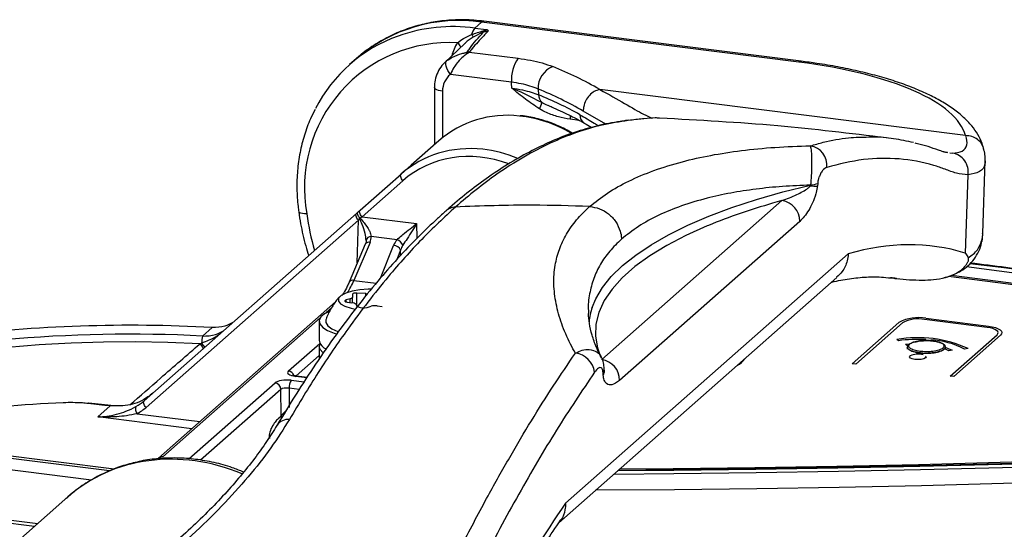
# Model space of a CAD drawing. Units: millimetres. Extents: x 268 to 2109, y 428 to 1269.
# Drawn here: x 1857 to 1935, y 810 to 850 of the extents above; entities that cross this region are included whole.
import ezdxf

# ---------------------------------------------------------------- set-up
doc = ezdxf.new("R2010")
doc.units = ezdxf.units.MM
doc.header["$LTSCALE"] = 3

msp = doc.modelspace()

# ---------------------------------------------------------------- linework, layer by layer
at = {"color": 7, "linetype": 'Continuous', "lineweight": 25}
for p, q in [((1893.478, 849.633), (1894.009, 850.101)), ((1919.136, 846.935), (1894.009, 850.101)), ((1919.324, 847.009), (1894.196, 850.175)), ((1894.169, 849.325), (1893.351, 848.912)), ((1893.478, 849.633), (1894.409, 849.516)), ((1894.407, 849.513), (1894.409, 849.516)), ((1892.672, 848.404), (1891.095, 846.905)), ((1893.035, 847.729), (1896.904, 847.241)), ((1884.087, 847.208), (1883.557, 846.741)), ((1891.126, 846.934), (1891.267, 847.054)), ((1896.374, 845.359), (1891.545, 845.968)), ((1890.274, 844.944), (1890.274, 840.409)), ((1898.494, 844.802), (1898.528, 844.342)), ((1932.324, 841.125), (1903.38, 844.771)), ((1905.631, 842.334), (1905.418, 842.305)), ((1890.622, 840.716), (1888.424, 838.778)), ((1930.854, 839.799), (1930.921, 839.789)), ((1933.701, 833.362), (1933.901, 839.12)), ((1933.889, 839.121), (1933.886, 839.092)), ((1888.424, 838.778), (1887.628, 838.075)), ((1884.389, 835.219), (1887.628, 838.075)), ((1887.782, 837.553), (1884.543, 834.696)), ((1932.531, 838.016), (1932.316, 831.824)), ((1920.051, 837.204), (1920.085, 837.21)), ((1920.054, 837.151), (1920.085, 837.21)), ((1920.63, 837.342), (1920.607, 837.127)), ((1903.531, 823.387), (1917.8, 835.971)), ((1884.231, 835.079), (1884.389, 835.219)), ((1867.283, 820.133), (1884.096, 834.96)), ((1884.25, 834.438), (1867.437, 819.61)), ((1884.096, 834.96), (1884.231, 835.079)), ((1884.543, 834.696), (1888.865, 834.152)), ((1919.202, 834.331), (1904.933, 821.746)), ((1887.315, 832.88), (1885.276, 833.137)), ((1884.801, 832.533), (1883.521, 829.519)), ((1885.173, 832.668), (1883.893, 829.654)), ((1900.658, 812.014), (1923.049, 831.762)), ((1900.127, 810.471), (1922.15, 829.894)), ((1926.673, 829.832), (1926.872, 829.807)), ((1926.75, 829.822), (1927.007, 829.789)), ((1930.628, 829.88), (1930.949, 829.975)), ((1883.598, 828.193), (1883.285, 828.108)), ((1883.777, 828.56), (1883.782, 828.324)), ((1883.782, 827.885), (1883.782, 828.324)), ((1884.832, 828.61), (1884.138, 828.659)), ((1882.449, 827.957), (1868.433, 815.596)), ((1883.369, 827.937), (1883.747, 827.889)), ((1884.064, 827.761), (1884.129, 827.628)), ((1884.939, 827.525), (1885.252, 827.611)), ((1885.746, 827.638), (1886.124, 827.59)), ((1902.482, 827.086), (1902.487, 827.046)), ((1929.194, 826.657), (1934.152, 826.033)), ((1871.914, 825.255), (1872.674, 825.926)), ((1881.153, 826.425), (1881.153, 824.917)), ((1923.355, 823.064), (1927.067, 826.337)), ((1927.348, 826.302), (1923.636, 823.028)), ((1934.046, 825.939), (1929.088, 826.564)), ((1931.119, 822.085), (1934.831, 825.359)), ((1935.112, 825.324), (1931.399, 822.05)), ((1871.715, 824.65), (1871.839, 824.702)), ((1881.153, 824.445), (1881.153, 823.443)), ((1881.19, 824.677), (1881.17, 824.483)), ((1927.021, 824.886), (1926.909, 824.979)), ((1927.679, 824.505), (1927.586, 824.6)), ((1927.729, 824.418), (1927.711, 824.21)), ((1930.756, 824.208), (1930.738, 824.416)), ((1932.534, 824.27), (1932.266, 824.225)), ((1931.274, 824.135), (1931.016, 824.084)), ((1923.636, 823.028), (1923.355, 823.064)), ((1880.185, 821.984), (1879.358, 822.088)), ((1903.64, 822.164), (1903.631, 822.35)), ((1931.399, 822.05), (1931.119, 822.085)), ((1870.831, 815.541), (1877.65, 821.555)), ((1864.657, 819.747), (1862.909, 819.939)), ((1863.619, 818.854), (1864.602, 819.721)), ((1864.659, 819.759), (1864.656, 819.759)), ((1878.489, 819.298), (1877.844, 818.657)), ((1864.917, 814.72), (1855.112, 815.955)), ((1864.542, 814.578), (1855.303, 815.742)), ((1855.793, 814.8), (1863.124, 813.877)), ((1861.248, 812.52), (1853.595, 805.772))]:
    msp.add_line(p, q, dxfattribs=at)
at = {"color": 8, "linetype": 'Continuous', "lineweight": 25}
for p, q in [((1890.92, 844.632), (1890.92, 840.966)), ((1903.837, 842.013), (1902.066, 843.06)), ((1901.751, 842.325), (1901.024, 842.417)), ((1905.618, 842.315), (1905.432, 842.303)), ((1905.797, 842.334), (1905.618, 842.315)), ((1931.094, 839.763), (1931.305, 839.731)), ((1917.8, 835.971), (1917.049, 835.76)), ((1884.169, 831.045), (1884.25, 834.438)), ((1888.865, 834.152), (1888.877, 832.975)), ((1933.651, 832.947), (1933.626, 832.733)), ((1885.997, 829.832), (1887.04, 832.433)), ((1887.596, 832.052), (1887.305, 831.325)), ((1887.601, 831.639), (1887.596, 832.052)), ((1883.893, 829.654), (1885.657, 829.432)), ((1883.598, 827.908), (1883.598, 828.193)), ((1884.138, 827.614), (1884.138, 828.659)), ((1884.832, 828.415), (1884.832, 828.61)), ((1882.114, 827.466), (1881.691, 827.093)), ((1883.285, 827.953), (1883.285, 828.108)), ((1881.231, 826.688), (1868.764, 815.692)), ((1878.713, 822.493), (1881.19, 824.677)), ((1927.586, 824.6), (1927.884, 824.627)), ((1881.153, 823.71), (1879.321, 822.094)), ((1880.165, 821.954), (1879.295, 822.063)), ((1879.561, 821.025), (1878.762, 821.125)), ((1878.762, 821.125), (1878.783, 819.591)), ((1878.938, 821.749), (1879.949, 821.621)), ((1878.117, 821.033), (1871.759, 815.425)), ((1878.146, 818.957), (1878.117, 821.033)), ((1871.064, 817.916), (1863.619, 818.854)), ((1866.73, 819.103), (1871.7, 818.477)), ((1858.591, 810.177), (1855.521, 810.564)), ((1855.662, 810.822), (1858.864, 810.418))]:
    msp.add_line(p, q, dxfattribs=at)
at = {"color": 8, "linetype": 'Continuous', "lineweight": 25, "flags": 128}
for points in [[(1894.196, 850.175), (1894.112, 850.165), (1894.009, 850.101)], [(1919.324, 847.009), (1919.24, 846.999), (1919.136, 846.935)], [(1890.92, 844.632), (1890.746, 844.661), (1890.592, 844.7), (1890.464, 844.749), (1890.366, 844.804), (1890.302, 844.865), (1890.275, 844.929), (1890.274, 844.945)], [(1901.002, 842.722), (1901.017, 842.595), (1901.024, 842.417)], [(1902.772, 827.525), (1903.046, 828.19), (1903.575, 829.084), (1904.282, 829.964), (1905.163, 830.827), (1906.214, 831.668), (1907.431, 832.484), (1908.808, 833.271), (1910.34, 834.026), (1912.019, 834.745), (1913.838, 835.426), (1915.789, 836.064), (1917.863, 836.658), (1920.051, 837.204)], [(1880.163, 834.926), (1879.989, 834.929), (1879.836, 834.943), (1879.708, 834.969), (1879.612, 835.005), (1879.551, 835.05), (1879.526, 835.099)], [(1911.974, 834.009), (1911.878, 833.969), (1910.197, 833.216), (1908.678, 832.426), (1907.327, 831.602), (1906.151, 830.749), (1905.155, 829.871), (1904.345, 828.972), (1903.724, 828.057), (1903.295, 827.129), (1903.061, 826.194), (1903.022, 825.255), (1903.179, 824.318), (1903.433, 823.598)], [(1932.425, 830.749), (1935.008, 830.418), (1939.768, 829.795), (1944.508, 829.155), (1949.228, 828.5), (1952.687, 828.007)], [(1952.614, 828.29), (1949.552, 828.726), (1944.841, 829.38), (1940.109, 830.018), (1935.359, 830.641), (1932.688, 830.983)], [(1930.979, 830.002), (1934.903, 829.5), (1939.555, 828.89), (1944.189, 828.263), (1948.804, 827.621), (1952.938, 827.031)], [(1931.233, 830.077), (1934.93, 829.604), (1939.602, 828.991), (1944.255, 828.362), (1948.889, 827.718), (1952.909, 827.144)], [(1871.715, 824.65), (1869.171, 824.747), (1866.614, 824.786), (1864.054, 824.766), (1861.504, 824.687), (1858.977, 824.551), (1856.483, 824.358), (1854.035, 824.108), (1851.644, 823.803), (1849.322, 823.444), (1847.078, 823.033), (1844.924, 822.571), (1842.87, 822.062), (1840.925, 821.507), (1839.099, 820.909), (1837.4, 820.27), (1835.835, 819.595), (1834.414, 818.885), (1834.152, 818.742)], [(1881.45, 823.942), (1881.224, 824.195), (1881.154, 824.465)], [(1930.731, 824.363), (1930.966, 824.279), (1931.274, 824.135)], [(1929.174, 823.674), (1929.211, 823.606), (1929.167, 823.523), (1929.031, 823.451), (1928.823, 823.403), (1928.575, 823.385), (1928.325, 823.399), (1928.112, 823.445), (1927.966, 823.514), (1927.912, 823.597), (1927.956, 823.68), (1927.956, 823.68)], [(1931.016, 824.084), (1930.737, 824.215), (1930.723, 824.22)], [(1879.358, 822.088), (1879.329, 822.084), (1879.295, 822.063)], [(1904.499, 814.328), (1909.246, 814.366), (1915.758, 814.444), (1922.266, 814.549), (1928.77, 814.683), (1935.268, 814.845), (1941.759, 815.035), (1948.243, 815.253)], [(1948.029, 815.539), (1941.571, 815.322), (1935.106, 815.132), (1928.634, 814.971), (1922.156, 814.838), (1915.674, 814.733), (1909.187, 814.655), (1904.83, 814.619)], [(1947.997, 815.638), (1941.543, 815.421), (1935.082, 815.232), (1928.614, 815.071), (1922.14, 814.938), (1915.661, 814.832), (1909.179, 814.755), (1904.945, 814.72)], [(1948.349, 813.979), (1941.853, 813.76), (1935.349, 813.57), (1928.838, 813.408), (1922.321, 813.274), (1915.8, 813.168), (1909.275, 813.09), (1903.042, 813.043)]]:
    msp.add_lwpolyline(points, dxfattribs=at)
at = {"color": 7, "linetype": 'Continuous', "lineweight": 25, "flags": 128}
for points in [[(1891.545, 845.968), (1891.431, 846.124), (1891.335, 846.286), (1891.259, 846.448), (1891.208, 846.604), (1891.183, 846.747), (1891.185, 846.873), (1891.213, 846.977), (1891.267, 847.054)], [(1896.407, 844.884), (1896.38, 845.271), (1896.374, 845.359)], [(1887.782, 837.553), (1887.721, 837.628), (1887.67, 837.707), (1887.63, 837.785), (1887.602, 837.86), (1887.587, 837.929), (1887.587, 837.989), (1887.6, 838.039), (1887.628, 838.075)], [(1884.543, 834.696), (1884.483, 834.772), (1884.432, 834.851), (1884.391, 834.929), (1884.363, 835.004), (1884.349, 835.073), (1884.348, 835.133), (1884.362, 835.183), (1884.389, 835.219)], [(1884.25, 834.438), (1884.189, 834.513), (1884.138, 834.592), (1884.098, 834.67), (1884.07, 834.745), (1884.055, 834.814), (1884.055, 834.874), (1884.068, 834.924), (1884.096, 834.96)], [(1885.261, 828.955), (1885.032, 828.955), (1884.363, 828.913), (1883.752, 828.812), (1883.246, 828.661), (1882.88, 828.469), (1882.684, 828.252), (1882.67, 828.025), (1882.841, 827.805), (1883.183, 827.609), (1883.671, 827.451), (1884.001, 827.383)], [(1883.782, 828.324), (1883.779, 828.305), (1883.77, 828.287), (1883.755, 828.269), (1883.734, 828.252), (1883.708, 828.235), (1883.676, 828.22), (1883.639, 828.206), (1883.598, 828.193)], [(1884.138, 828.659), (1884.072, 828.661), (1884.005, 828.658), (1883.943, 828.65), (1883.887, 828.638), (1883.84, 828.622), (1883.805, 828.603), (1883.783, 828.582), (1883.777, 828.56)], [(1883.285, 828.108), (1883.232, 828.089), (1883.195, 828.066), (1883.177, 828.041), (1883.179, 828.015), (1883.202, 827.99), (1883.243, 827.967), (1883.3, 827.949), (1883.369, 827.937)], [(1882.038, 827.262), (1882.032, 827.259), (1881.58, 827.024), (1881.284, 826.764), (1881.158, 826.488), (1881.206, 826.21), (1881.426, 825.941), (1881.81, 825.693), (1882.339, 825.477), (1882.508, 825.425)], [(1881.68, 826.57), (1881.667, 826.323), (1881.822, 826.067), (1882.144, 825.829), (1882.618, 825.621), (1882.64, 825.613)], [(1934.831, 825.359), (1934.9, 825.444), (1934.918, 825.533), (1934.884, 825.62), (1934.799, 825.704), (1934.667, 825.78), (1934.493, 825.846), (1934.283, 825.9), (1934.046, 825.939)], [(1934.152, 826.033), (1934.442, 825.985), (1934.698, 825.919), (1934.911, 825.838), (1935.072, 825.745), (1935.176, 825.643), (1935.218, 825.536), (1935.196, 825.428), (1935.112, 825.324)], [(1927.827, 824.467), (1927.923, 824.649), (1928.224, 824.803), (1928.679, 824.908), (1929.221, 824.945), (1929.764, 824.911), (1930.225, 824.809), (1930.534, 824.656), (1930.64, 824.475), (1930.64, 824.475)], [(1862.909, 819.939), (1862.885, 819.935), (1862.855, 819.913)], [(1864.602, 819.721), (1864.384, 819.745), (1864.165, 819.769), (1863.947, 819.793), (1863.729, 819.817), (1863.51, 819.841), (1863.292, 819.865), (1863.073, 819.889), (1862.855, 819.913)], [(1864.656, 819.747), (1864.633, 819.743), (1864.602, 819.721)], [(1867.437, 819.61), (1867.377, 819.686), (1867.326, 819.765), (1867.285, 819.843), (1867.257, 819.918), (1867.243, 819.987), (1867.242, 820.047), (1867.256, 820.097), (1867.283, 820.133)], [(1948.162, 815.502), (1941.689, 815.284), (1935.207, 815.094), (1928.719, 814.932), (1922.225, 814.799), (1915.726, 814.693), (1909.224, 814.616), (1904.785, 814.58)]]:
    msp.add_lwpolyline(points, dxfattribs=at)
at = {"color": 8, "linetype": 'Continuous', "lineweight": 25}
for centre, radius, start, end in [((1892.215, 837.789), 12.442, 81.71182, 130.79097), ((1891.755, 836.623), 13.123, 82.454, 109.35334), ((1894.545, 846.769), 2.971, 145.14469, 167.11151), ((1891.791, 847.976), 0.584, 13.01679, 57.28369), ((1895.913, 832.505), 10.224, 59.53162, 83.88556), ((1902.563, 842.765), 0.773, 179.23391, 237.27186), ((1901.512, 837.943), 21.561, 188.04261, 195.90749), ((1885.079, 832.347), 0.335, 73.72567, 146.1531), ((1883.799, 829.333), 0.334, 73.69846, 146.35304), ((1870.834, 823.776), 1.241, 23.40699, 44.77814), ((1870.692, 823.635), 1.567, 27.70367, 42.92825), ((1928.563, 812.951), 12.034, 86.99998, 97.36454), ((1929.294, 818.484), 6.464, 62.63163, 87.42298), ((1928.578, 822.427), 1.399, 73.29918, 116.40834), ((1878.632, 821.949), 0.55, 19.1529, 81.54805), ((1903.363, 822.6), 0.366, 317.11399, 358.02823), ((1903.145, 822.482), 0.589, 327.32658, 4.57001), ((1878.43, 818.077), 0.825, 104.16723, 135.24466), ((1878.697, 817.577), 1.082, 85.09863, 145.9231), ((1868.704, 815.281), 0.415, 81.74892, 130.88923)]:
    msp.add_arc(centre, radius, start, end, dxfattribs=at)
at = {"color": 7, "linetype": 'Continuous', "lineweight": 25}
for centre, radius, start, end in [((1894.315, 848.898), 1.114, 138.73149, 168.38171), ((1894.378, 848.419), 0.93, 83.78971, 102.96594), ((1891.467, 836.993), 11.491, 86.80839, 190.36261), ((1891.36, 837.893), 11.794, 109.58667, 152.96883), ((1913.743, 861.285), 23.853, 210.65815, 211.24848), ((1892.95, 846.748), 0.985, 85.05168, 94.11534), ((1899.321, 845.545), 2.953, 144.93094, 183.59311), ((1900.301, 844.89), 1.81, 110.90644, 182.80814), ((1888.861, 819.728), 28.942, 59.91831, 68.10178), ((1892.591, 844.664), 1.672, 128.74269, 181.0802), ((1888.116, 818.983), 27.826, 59.91252, 68.10226), ((1887.854, 817.924), 28.493, 60.71652, 67.99846), ((1899.327, 844.329), 0.799, 179.06325, 225.98053), ((1897.537, 843.887), 1.242, 328.32285, 353.84833), ((1896.036, 834.435), 8.293, 83.30758, 130.75775), ((1919.819, 838.791), 1.538, 352.99714, 81.27634), ((1931.067, 838.264), 1.486, 350.3871, 80.76209), ((1920.883, 837.222), 0.832, 181.22592, 184.86453), ((1920.519, 841.499), 4.373, 263.90261, 271.1548), ((1920.017, 838.689), 1.48, 272.61968, 294.45261), ((1917.567, 834.352), 1.635, 359.24784, 81.80753), ((1930.321, 789.057), 48.553, 105.86396, 112.20253), ((1885.264, 832.728), 0.409, 88.22841, 167.44815), ((1886.94, 832.011), 0.947, 27.65692, 66.64995), ((1886.995, 831.77), 0.664, 25.08736, 86.07494), ((1884.935, 830.093), 1.487, 266.04733, 272.22116), ((1883.753, 827.45), 0.44, 44.97137, 90.70418), ((1884.637, 828.392), 0.918, 236.41166, 289.22683), ((1885.571, 826.303), 1.346, 82.5487, 103.69684), ((1907.342, 825.962), 4.831, 161.11802, 175.19058), ((1928.587, 823.466), 3.249, 79.22613, 117.8883), ((1928.591, 823.953), 2.658, 79.22613, 117.8883), ((1866.213, 710.079), 116.027, 86.80789, 97.10779), ((1866.213, 713.648), 111.753, 87.07614, 95.18494), ((1873.758, 824.726), 1.919, 163.99421, 180.73031), ((1928.576, 815.535), 9.589, 65.62657, 100.01192), ((1882.045, 825.075), 0.906, 190.0661, 250.03776), ((1901.236, 822.172), 1.737, 7.17227, 83.26412), ((1913.596, 824.276), 1.499, 296.00157, 326.81767), ((1903.298, 821.768), 1.635, 359.24784, 81.80753), ((1877.571, 821.014), 0.546, 1.96157, 81.7396), ((1879.741, 821.184), 0.981, 144.88706, 183.44047), ((1864.709, 725.376), 94.678, 92.31662, 98.15578), ((1867.125, 819.457), 0.531, 156.15859, 221.84225)]:
    msp.add_arc(centre, radius, start, end, dxfattribs=at)
for centre, major_axis, ratio, start_param, end_param in [((1911.888, 840.543), (20.511, -0.003), 0.333181, 0.085669, 1.209681), ((1894.201, 830.539), (-6.418, 7.67), 0.887317, 5.537382, 6.306256), ((1883.896, 834.117), (1.03, 1.372), 0.054991, 4.989257, 5.085078), ((1884.046, 834.249), (1.944, 1.265), 0.046492, 1.281781, 1.364756), ((1883.769, 832.844), (1.387, 0.782), 0.755708, 5.506784, 5.867665), ((1888.444, 832.255), (1.373, 0.772), 0.771715, 2.01534, 2.376222), ((1888.532, 831.925), (0.593, 1.07), 0.749018, 1.493939, 1.854821), ((1907.231, 689.063), (23.065, 143.231), 0.321353, 6.2388, 6.435428), ((1915.169, 688.161), (10.299, 141.801), 0.350006, 6.25884, 6.264681), ((1904.427, 689.515), (22.689, 140.255), 0.321093, 0.005419, 0.011259), ((1929.781, 867.74), (2.79, 37.943), 0.349743, 3.117572, 3.123413), ((1879.649, 822.375), (1, 0), 0.333271, 2.780278, 4.350922), ((1878.585, 821.437), (1, 0), 0.333338, 1.209624, 2.780268), ((1878.585, 820.965), (0.5, -0.007), 0.34679, 1.214786, 2.78543), ((1864, 823.904), (-3.192, 3.849), 0.888145, 2.990136, 3.16852), ((1863.823, 823.757), (-3.524, 4.224), 0.887594, 2.987558, 3.165942), ((1907.231, 689.063), (23.065, 143.231), 0.321353, 0.592567, 0.789195)]:
    msp.add_ellipse(centre, major_axis=major_axis, ratio=ratio, start_param=start_param, end_param=end_param, dxfattribs=at)
at = {"color": 8, "linetype": 'Continuous', "lineweight": 25}
for centre, major_axis, ratio, start_param, end_param in [((1894.024, 830.391), (-6.086, 7.295), 0.887594, 5.286204, 6.307535), ((1894.201, 830.539), (-6.418, 7.67), 0.887317, 5.236678, 5.537382), ((1911.692, 833.496), (22.01, -0.055), 0.333992, 6.215878, 6.272396), ((1883.087, 832.947), (0.719, 4.949), 0.326828, 3.735703, 4.032755), ((1871.226, 801.32), (-10.165, 11.032), 0.876778, 5.19752, 6.264063)]:
    msp.add_ellipse(centre, major_axis=major_axis, ratio=ratio, start_param=start_param, end_param=end_param, dxfattribs=at)
at = {"color": 7, "linetype": 'Continuous', "lineweight": 25}
for points, knots in [([(1894.196, 850.175), (1893.929, 850.204), (1893.177, 850.286), (1891.942, 850.301), (1890.511, 850.173), (1889.118, 849.893), (1887.778, 849.465), (1886.504, 848.896), (1885.317, 848.183), (1884.439, 847.547), (1883.998, 847.113), (1883.884, 847)], [0, 0, 0, 0, 0.070131, 0.19736, 0.324475, 0.451335, 0.577921, 0.704236, 0.830306, 0.956183, 1, 1, 1, 1]), ([(1892.879, 847.73), (1892.943, 847.826), (1893.304, 848.362), (1893.779, 848.89), (1894.169, 849.325)], [0, 0, 0, 0, 0.177987, 1, 1, 1, 1]), ([(1894.479, 849.343), (1894.378, 849.237), (1893.961, 848.796), (1893.462, 848.26), (1893.112, 847.825), (1893.035, 847.729)], [0, 0, 0, 0, 0.19839, 0.822461, 1, 1, 1, 1]), ([(1893.224, 849.123), (1893.528, 849.222), (1893.883, 849.339), (1894.257, 849.444), (1894.337, 849.473), (1894.38, 849.493), (1894.399, 849.505), (1894.406, 849.512), (1894.407, 849.513)], [0, 0, 0, 0, 0.726791, 0.852487, 0.916745, 0.947696, 0.994892, 1, 1, 1, 1]), ([(1894.169, 849.325), (1894.229, 849.357), (1894.343, 849.42), (1894.386, 849.483), (1894.407, 849.513)], [0, 0, 0, 0, 0.5186052, 1, 1, 1, 1]), ([(1894.409, 849.516), (1894.411, 849.515), (1894.417, 849.514), (1894.426, 849.512), (1894.438, 849.509), (1894.461, 849.501), (1894.502, 849.478), (1894.531, 849.429), (1894.512, 849.38), (1894.485, 849.35), (1894.479, 849.343)], [0, 0, 0, 0, 0.013951, 0.035266, 0.056348, 0.097564, 0.210059, 0.484233, 0.885218, 1, 1, 1, 1]), ([(1892.107, 848.467), (1892.259, 848.587), (1892.586, 848.846), (1893.002, 849.026), (1893.224, 849.123)], [0, 0, 0, 0, 0.464822, 1, 1, 1, 1]), ([(1893.351, 848.912), (1893.13, 848.777), (1892.878, 848.624), (1892.7, 848.422), (1892.679, 848.397)], [0, 0, 0, 0, 0.879575, 1, 1, 1, 1]), ([(1891.267, 847.054), (1891.41, 847.152), (1891.755, 847.391), (1892.243, 847.567), (1892.593, 847.652), (1892.718, 847.681), (1892.803, 847.699), (1892.853, 847.714), (1892.869, 847.722), (1892.876, 847.727), (1892.878, 847.729), (1892.879, 847.73)], [0, 0, 0, 0, 0.308266, 0.746707, 0.836971, 0.897284, 0.95596, 0.977437, 0.988586, 0.993681, 1, 1, 1, 1]), ([(1893.035, 847.729), (1893.031, 847.725), (1893.017, 847.712), (1892.987, 847.687), (1892.923, 847.64), (1892.829, 847.575), (1892.696, 847.48), (1892.458, 847.296), (1892.166, 847.009), (1891.844, 846.579), (1891.653, 846.235), (1891.566, 846.019), (1891.545, 845.968)], [0, 0, 0, 0, 0.013523, 0.046595, 0.082646, 0.157125, 0.220489, 0.307053, 0.546547, 0.703866, 0.930035, 1, 1, 1, 1]), ([(1891.135, 846.931), (1891.08, 846.882), (1890.866, 846.693), (1890.583, 846.274), (1890.346, 845.685), (1890.277, 845.226), (1890.274, 844.98), (1890.274, 844.944)], [0, 0, 0, 0, 0.100158, 0.387232, 0.673675, 0.952549, 1, 1, 1, 1]), ([(1896.904, 847.241), (1897.236, 847.193), (1897.909, 847.095), (1898.853, 846.874), (1899.38, 846.682), (1899.656, 846.581)], [0, 0, 0, 0, 0.3166598, 0.6425033, 1, 1, 1, 1]), ([(1933.799, 839.991), (1933.754, 840.158), (1933.638, 840.58), (1933.321, 841.223), (1932.833, 841.914), (1932.193, 842.581), (1931.395, 843.226), (1930.44, 843.84), (1929.343, 844.414), (1928.122, 844.942), (1926.791, 845.42), (1925.362, 845.85), (1923.845, 846.232), (1922.246, 846.563), (1920.733, 846.821), (1919.74, 846.953), (1919.324, 847.009)], [0, 0, 0, 0, 0.042358, 0.106846, 0.173916, 0.245425, 0.321257, 0.399864, 0.479294, 0.558263, 0.636565, 0.714253, 0.79144, 0.86824, 0.944743, 1, 1, 1, 1]), ([(1898.494, 844.802), (1898.281, 844.885), (1897.88, 845.041), (1897.155, 845.229), (1896.637, 845.315), (1896.374, 845.359)], [0, 0, 0, 0, 0.357443, 0.674142, 1, 1, 1, 1]), ([(1898.594, 843.235), (1898.218, 843.485), (1897.463, 843.988), (1896.765, 844.585), (1896.41, 844.881), (1896.407, 844.884)], [0, 0, 0, 0, 0.495232, 0.995396, 1, 1, 1, 1]), ([(1896.407, 844.884), (1896.696, 844.837), (1897.241, 844.749), (1897.957, 844.562), (1898.336, 844.416), (1898.528, 844.342)], [0, 0, 0, 0, 0.359218, 0.67504, 1, 1, 1, 1]), ([(1896.407, 844.884), (1896.411, 844.882), (1896.423, 844.877), (1896.475, 844.856), (1896.711, 844.757), (1897.529, 844.4), (1898.235, 844.033), (1898.772, 843.754)], [0, 0, 0, 0, 0.0050909, 0.0138272, 0.0616464, 0.2868067, 1, 1, 1, 1]), ([(1903.368, 844.771), (1903.221, 844.728), (1902.928, 844.641), (1902.538, 844.323), (1902.241, 843.908), (1902.097, 843.497), (1902.064, 843.212), (1902.065, 843.092), (1902.066, 843.06)], [0, 0, 0, 0, 0.209985, 0.41997, 0.629955, 0.839941, 0.958022, 1, 1, 1, 1]), ([(1903.368, 844.771), (1903.369, 844.771), (1903.371, 844.772), (1903.376, 844.772), (1903.379, 844.771), (1903.38, 844.771)], [0, 0, 0, 0, 0.262955, 0.605123, 1, 1, 1, 1]), ([(1880.822, 843.183), (1880.697, 842.944), (1880.357, 842.294), (1879.955, 841.151), (1879.606, 839.777), (1879.409, 838.354), (1879.361, 836.926), (1879.429, 835.836), (1879.508, 835.235), (1879.526, 835.099)], [0, 0, 0, 0, 0.099979, 0.271641, 0.443512, 0.615615, 0.787949, 0.951805, 1, 1, 1, 1]), ([(1901.024, 842.417), (1900.711, 842.47), (1900.078, 842.579), (1899.259, 842.87), (1898.779, 843.134), (1898.594, 843.235)], [0, 0, 0, 0, 0.375309, 0.759597, 1, 1, 1, 1]), ([(1899.316, 843.493), (1899.446, 843.439), (1900.067, 843.177), (1901.04, 842.718), (1901.803, 842.302), (1902.158, 842.108)], [0, 0, 0, 0, 0.1235, 0.591669, 1, 1, 1, 1]), ([(1905.434, 842.291), (1905.288, 842.275), (1904.532, 842.189), (1903.18, 841.91), (1901.406, 841.41), (1899.687, 840.75), (1897.991, 839.95), (1896.281, 838.988), (1894.632, 837.914), (1893.025, 836.71), (1891.909, 835.794), (1891.304, 835.262), (1891.206, 835.177)], [0, 0, 0, 0, 0.030688, 0.159764, 0.282671, 0.400117, 0.517442, 0.638404, 0.759956, 0.867192, 0.978577, 1, 1, 1, 1]), ([(1905.618, 842.315), (1904.936, 842.21), (1903.574, 842.002), (1901.511, 841.39), (1899.439, 840.549), (1897.336, 839.453), (1895.381, 838.202), (1893.574, 836.868), (1892.487, 835.934), (1891.943, 835.467)], [0, 0, 0, 0, 0.150433, 0.300863, 0.452334, 0.603806, 0.760423, 0.880142, 1, 1, 1, 1]), ([(1901.195, 841.301), (1901.009, 841.414), (1900.47, 841.742), (1899.512, 842.147), (1898.349, 842.494), (1897.526, 842.67), (1897.1, 842.688), (1897.068, 842.69)], [0, 0, 0, 0, 0.144946, 0.42257, 0.700118, 0.977528, 1, 1, 1, 1]), ([(1908.112, 842.505), (1908.006, 842.511), (1907.747, 842.525), (1906.99, 842.471), (1906.174, 842.378), (1905.797, 842.334)], [0, 0, 0, 0, 0.2723561, 0.6642732, 1, 1, 1, 1]), ([(1926.08, 840.943), (1923.204, 841.288), (1917.199, 842.009), (1911.225, 842.332), (1908.112, 842.5)], [0, 0, 0, 0, 0.478873, 1, 1, 1, 1]), ([(1902.141, 842.105), (1902.33, 842.001), (1902.535, 841.887), (1902.708, 841.785), (1902.722, 841.777)], [0, 0, 0, 0, 0.921558, 1, 1, 1, 1]), ([(1924.665, 841.012), (1924.79, 841.019), (1925.457, 841.054), (1926.64, 840.925), (1927.682, 840.701), (1928.204, 840.59)], [0, 0, 0, 0, 0.103034, 0.551219, 1, 1, 1, 1]), ([(1931.305, 839.731), (1931.591, 839.762), (1932.172, 839.825), (1932.505, 840.335), (1932.45, 840.843), (1932.353, 841.121), (1932.353, 841.121)], [0, 0, 0, 0, 0.335151, 0.681271, 0.999993, 1, 1, 1, 1]), ([(1932.352, 841.123), (1932.345, 841.123), (1932.335, 841.123), (1932.326, 841.124), (1932.324, 841.125)], [0, 0, 0, 0, 0.755627, 1, 1, 1, 1]), ([(1932.353, 841.121), (1932.353, 841.121), (1932.353, 841.122), (1932.352, 841.122), (1932.352, 841.123)], [0, 0, 0, 0, 0.009044, 1, 1, 1, 1]), ([(1933.79, 840.027), (1933.74, 840.179), (1933.64, 840.484), (1933.296, 840.84), (1932.856, 841.081), (1932.52, 841.109), (1932.352, 841.123)], [0, 0, 0, 0, 0.250042, 0.500043, 0.750021, 1, 1, 1, 1]), ([(1902.565, 835.504), (1903.017, 835.866), (1903.923, 836.59), (1905.641, 837.548), (1907.62, 838.379), (1909.808, 839.057), (1912.136, 839.579), (1914.587, 839.958), (1917.216, 840.218), (1919.107, 840.28), (1920.053, 840.312)], [0, 0, 0, 0, 0.127339, 0.254673, 0.385876, 0.517082, 0.636314, 0.755547, 0.877772, 1, 1, 1, 1]), ([(1920.085, 837.21), (1920.09, 837.263), (1920.111, 837.475), (1920.142, 837.879), (1920.171, 838.468), (1920.182, 839.127), (1920.16, 839.776), (1920.112, 840.174), (1920.068, 840.277), (1920.053, 840.312)], [0, 0, 0, 0, 0.036337, 0.147283, 0.271415, 0.439031, 0.638237, 0.877428, 1, 1, 1, 1]), ([(1930.919, 839.773), (1930.823, 839.783), (1930.694, 839.798), (1930.572, 839.838), (1930.38, 839.907), (1929.717, 840.134), (1929.042, 840.368), (1928.407, 840.505), (1928.346, 840.519)], [0, 0, 0, 0, 0.168038, 0.228652, 0.294252, 0.360968, 0.938318, 1, 1, 1, 1]), ([(1933.887, 839.093), (1933.892, 839.271), (1933.9, 839.613), (1933.809, 839.933), (1933.766, 840.086)], [0, 0, 0, 0, 0.521247, 1, 1, 1, 1]), ([(1932.531, 838.016), (1932.222, 838.049), (1931.603, 838.113), (1930.717, 838.462), (1929.232, 838.986), (1927.092, 839.347), (1924.267, 839.343), (1922.321, 838.85), (1921.346, 838.604)], [0, 0, 0, 0, 0.083388, 0.16693, 0.250475, 0.500357, 0.749633, 1, 1, 1, 1]), ([(1921.346, 838.604), (1921.236, 838.543), (1921.071, 838.452), (1920.859, 838.129), (1920.74, 837.862), (1920.669, 837.618), (1920.639, 837.448), (1920.632, 837.363), (1920.63, 837.342)], [0, 0, 0, 0, 0.410401, 0.621024, 0.779528, 0.884428, 0.971797, 1, 1, 1, 1]), ([(1920.051, 837.204), (1919.31, 837.173), (1917.826, 837.111), (1915.722, 836.897), (1913.72, 836.588), (1911.733, 836.152), (1909.812, 835.574), (1907.996, 834.831), (1906.385, 833.949), (1905.522, 833.262), (1905.09, 832.919)], [0, 0, 0, 0, 0.11219, 0.224377, 0.338807, 0.453235, 0.587869, 0.722501, 0.861246, 1, 1, 1, 1]), ([(1917.8, 835.971), (1918.191, 836.12), (1918.735, 836.329), (1919.431, 836.677), (1919.783, 836.893), (1919.988, 837.06), (1920.045, 837.139), (1920.054, 837.151)], [0, 0, 0, 0, 0.52217, 0.728349, 0.907926, 0.98541, 1, 1, 1, 1]), ([(1920.607, 837.127), (1920.6, 837.085), (1920.569, 836.874), (1920.452, 836.382), (1920.219, 835.763), (1919.904, 835.171), (1919.562, 834.68), (1919.322, 834.447), (1919.202, 834.331)], [0, 0, 0, 0, 0.029008, 0.145046, 0.343849, 0.541208, 0.770406, 1, 1, 1, 1]), ([(1891.183, 835.152), (1890.959, 834.952), (1890.239, 834.31), (1888.956, 833.083), (1887.375, 831.43), (1885.75, 829.574), (1884.125, 827.568), (1882.484, 825.383), (1880.879, 823.075), (1879.316, 820.679), (1878.303, 819.005), (1877.799, 818.172)], [0, 0, 0, 0, 0.049153, 0.15809, 0.278573, 0.393706, 0.516973, 0.640115, 0.762923, 0.882065, 1, 1, 1, 1]), ([(1891.943, 835.467), (1891.05, 834.642), (1889.261, 832.991), (1886.952, 830.391), (1885.002, 827.969), (1883.152, 825.479), (1881.07, 822.437), (1879.55, 819.916), (1878.79, 818.655)], [0, 0, 0, 0, 0.197807, 0.396179, 0.517954, 0.639867, 0.81971, 1, 1, 1, 1]), ([(1902.565, 835.504), (1901.065, 835.555), (1897.508, 835.677), (1893.982, 835.544), (1891.943, 835.467)], [0, 0, 0, 0, 0.421597, 1, 1, 1, 1]), ([(1901.44, 823.897), (1901.31, 824.135), (1900.878, 824.923), (1900.316, 826.238), (1899.867, 827.83), (1899.691, 829.377), (1899.79, 830.813), (1900.136, 832.126), (1900.701, 833.329), (1901.485, 834.46), (1902.205, 835.156), (1902.565, 835.504)], [0, 0, 0, 0, 0.052929, 0.175116, 0.2973, 0.422711, 0.54812, 0.659797, 0.771472, 0.885734, 1, 1, 1, 1]), ([(1902.565, 835.504), (1902.829, 835.466), (1903.357, 835.39), (1904.087, 834.95), (1904.666, 834.325), (1904.989, 833.64), (1905.079, 833.16), (1905.089, 832.949), (1905.09, 832.919)], [0, 0, 0, 0, 0.208574, 0.417147, 0.625722, 0.834299, 0.97612, 1, 1, 1, 1]), ([(1879.526, 835.099), (1879.576, 834.782), (1879.718, 833.873), (1879.968, 832.71), (1880.237, 831.879), (1880.318, 831.629)], [0, 0, 0, 0, 0.272217, 0.77997, 1, 1, 1, 1]), ([(1884.343, 834.604), (1884.315, 834.643), (1884.256, 834.727), (1884.2, 834.857), (1884.18, 834.975), (1884.199, 835.043), (1884.222, 835.071), (1884.229, 835.078), (1884.231, 835.079)], [0, 0, 0, 0, 0.203452, 0.438254, 0.673421, 0.909149, 0.982294, 1, 1, 1, 1]), ([(1884.341, 834.564), (1884.341, 834.565), (1884.341, 834.578), (1884.342, 834.592), (1884.343, 834.604)], [0, 0, 0, 0, 0.098156, 1, 1, 1, 1]), ([(1884.865, 832.817), (1884.847, 833.002), (1884.808, 833.415), (1884.591, 834.019), (1884.413, 834.406), (1884.341, 834.564)], [0, 0, 0, 0, 0.322992, 0.724655, 1, 1, 1, 1]), ([(1884.386, 834.597), (1884.384, 834.597), (1884.37, 834.599), (1884.356, 834.602), (1884.343, 834.604)], [0, 0, 0, 0, 0.0905565, 1, 1, 1, 1]), ([(1884.386, 834.597), (1884.499, 834.469), (1884.778, 834.153), (1885.023, 833.789), (1885.206, 833.427), (1885.244, 833.269), (1885.276, 833.137)], [0, 0, 0, 0, 0.273685, 0.673724, 0.725045, 1, 1, 1, 1]), ([(1887.315, 832.88), (1887.436, 832.993), (1887.58, 833.128), (1887.93, 833.422), (1888.336, 833.746), (1888.698, 834.024), (1888.863, 834.151), (1888.865, 834.152)], [0, 0, 0, 0, 0.25018, 0.296877, 0.660871, 0.996258, 1, 1, 1, 1]), ([(1888.865, 834.152), (1888.863, 834.15), (1888.754, 833.968), (1888.511, 833.578), (1888.132, 832.997), (1887.887, 832.619), (1887.778, 832.45)], [0, 0, 0, 0, 0.004317, 0.341062, 0.706299, 1, 1, 1, 1]), ([(1884.865, 832.814), (1884.864, 832.793), (1884.861, 832.707), (1884.826, 832.608), (1884.801, 832.533)], [0, 0, 0, 0, 0.246351, 1, 1, 1, 1]), ([(1932.557, 831.447), (1932.824, 831.643), (1933.364, 832.039), (1933.555, 832.643), (1933.651, 832.947)], [0, 0, 0, 0, 0.494875, 1, 1, 1, 1]), ([(1933.625, 832.728), (1933.66, 832.899), (1933.704, 833.11), (1933.693, 833.322), (1933.691, 833.361)], [0, 0, 0, 0, 0.817187, 1, 1, 1, 1]), ([(1931.507, 830.184), (1931.663, 830.254), (1932.037, 830.421), (1932.55, 830.81), (1933.044, 831.34), (1933.396, 831.968), (1933.586, 832.448), (1933.614, 832.71), (1933.617, 832.735)], [0, 0, 0, 0, 0.149261, 0.357517, 0.557415, 0.768679, 0.978139, 1, 1, 1, 1]), ([(1923.049, 831.762), (1923.049, 831.754), (1923.034, 831.568), (1922.944, 831.066), (1922.666, 830.395), (1922.277, 830.055), (1922.123, 829.921)], [0, 0, 0, 0, 0.010393, 0.256586, 0.705386, 1, 1, 1, 1]), ([(1928.911, 829.677), (1929.207, 829.684), (1929.799, 829.699), (1930.675, 829.848), (1931.524, 830.151), (1932.102, 830.534), (1932.414, 830.92), (1932.509, 831.077), (1932.561, 831.21), (1932.58, 831.293), (1932.584, 831.368), (1932.573, 831.416), (1932.562, 831.438), (1932.557, 831.447)], [0, 0, 0, 0, 0.237875, 0.475334, 0.665167, 0.856551, 0.894607, 0.932969, 0.947065, 0.961294, 0.973977, 0.989923, 1, 1, 1, 1]), ([(1932.316, 831.824), (1932.319, 831.82), (1932.334, 831.798), (1932.418, 831.672), (1932.493, 831.55), (1932.557, 831.447)], [0, 0, 0, 0, 0.031355, 0.176667, 1, 1, 1, 1]), ([(1952.598, 828.354), (1950.595, 828.64), (1945.864, 829.316), (1939.24, 830.21), (1934.598, 830.799), (1932.73, 831.036)], [0, 0, 0, 0, 0.304957, 0.720254, 1, 1, 1, 1]), ([(1921.706, 829.502), (1921.722, 829.506), (1922.21, 829.64), (1923.147, 829.811), (1924.508, 829.946), (1925.663, 829.953), (1926.358, 829.858), (1926.615, 829.823)], [0, 0, 0, 0, 0.009498, 0.280225, 0.55464, 0.835188, 1, 1, 1, 1]), ([(1926.872, 829.807), (1926.878, 829.806), (1927.557, 829.714), (1928.237, 829.696), (1928.911, 829.677)], [0, 0, 0, 0, 0.009995, 1, 1, 1, 1]), ([(1883.521, 829.519), (1883.473, 829.409), (1883.333, 829.094), (1883.134, 828.723), (1882.994, 828.54), (1882.945, 828.476)], [0, 0, 0, 0, 0.258827, 0.742022, 1, 1, 1, 1]), ([(1882.768, 828.358), (1882.732, 828.323), (1882.497, 828.089), (1882.153, 827.56), (1881.828, 826.996), (1881.719, 826.65), (1881.698, 826.583)], [0, 0, 0, 0, 0.072698, 0.480764, 0.8996, 1, 1, 1, 1]), ([(1903.51, 823.509), (1903.369, 823.793), (1903.056, 824.424), (1902.744, 825.345), (1902.529, 826.251), (1902.492, 826.787), (1902.475, 827.044)], [0, 0, 0, 0, 0.218714, 0.485378, 0.753066, 1, 1, 1, 1]), ([(1874.307, 826.328), (1874.105, 826.216), (1873.614, 825.945), (1873.022, 825.933), (1872.674, 825.926)], [0, 0, 0, 0, 0.4111477, 1, 1, 1, 1]), ([(1871.914, 825.255), (1872.267, 825.264), (1872.865, 825.28), (1873.365, 825.561), (1873.569, 825.676)], [0, 0, 0, 0, 0.591734, 1, 1, 1, 1]), ([(1927.962, 824.647), (1927.935, 824.636), (1927.784, 824.575), (1927.705, 824.483), (1927.735, 824.412), (1927.738, 824.406)], [0, 0, 0, 0, 0.165938, 0.92809, 1, 1, 1, 1]), ([(1927.962, 824.647), (1927.935, 824.636), (1927.784, 824.575), (1927.705, 824.483), (1927.735, 824.412), (1927.738, 824.406)], [0, 0, 0, 0, 0.165938, 0.92809, 1, 1, 1, 1]), ([(1928.663, 823.929), (1928.628, 823.935), (1928.573, 823.943), (1928.508, 823.954), (1928.473, 823.96), (1928.454, 823.964), (1928.445, 823.966), (1928.44, 823.966), (1928.428, 823.969), (1928.373, 823.979), (1928.251, 824.004), (1928.049, 824.063), (1927.885, 824.156), (1927.763, 824.267), (1927.715, 824.347), (1927.731, 824.391), (1927.733, 824.397)], [0, 0, 0, 0, 0.064176, 0.101611, 0.121369, 0.131452, 0.136537, 0.139089, 0.139728, 0.160386, 0.243131, 0.377864, 0.603662, 0.775547, 0.968766, 1, 1, 1, 1]), ([(1928.663, 823.929), (1928.628, 823.935), (1928.573, 823.943), (1928.508, 823.954), (1928.473, 823.96), (1928.454, 823.964), (1928.445, 823.966), (1928.44, 823.966), (1928.428, 823.969), (1928.373, 823.979), (1928.251, 824.004), (1928.049, 824.063), (1927.885, 824.156), (1927.763, 824.267), (1927.715, 824.349), (1927.733, 824.397), (1927.736, 824.406)], [0, 0, 0, 0, 0.063291, 0.10021, 0.119695, 0.12964, 0.134654, 0.137171, 0.137801, 0.158175, 0.239779, 0.372654, 0.595338, 0.764853, 0.955408, 1, 1, 1, 1]), ([(1927.891, 824.611), (1927.9, 824.62), (1927.963, 824.676), (1928.204, 824.765), (1928.612, 824.86), (1929.143, 824.902), (1929.668, 824.882), (1930.071, 824.815), (1930.335, 824.736), (1930.485, 824.677), (1930.538, 824.639), (1930.548, 824.632)], [0, 0, 0, 0, 0.025175, 0.165321, 0.316686, 0.479305, 0.653174, 0.791061, 0.884725, 0.97744, 1, 1, 1, 1]), ([(1928.435, 824.808), (1928.494, 824.823), (1928.697, 824.872), (1929.146, 824.9), (1929.669, 824.883), (1930.065, 824.813), (1930.278, 824.758), (1930.347, 824.727), (1930.355, 824.724)], [0, 0, 0, 0, 0.1027782, 0.3543569, 0.6233386, 0.8366566, 0.9815589, 1, 1, 1, 1]), ([(1930.723, 824.403), (1930.729, 824.392), (1930.77, 824.316), (1930.624, 824.172), (1930.319, 824.029), (1929.956, 823.943), (1929.664, 823.906), (1929.38, 823.885), (1929.199, 823.879), (1929.085, 823.878), (1929.075, 823.877), (1929.071, 823.877), (1929.07, 823.877), (1929.07, 823.877), (1929.07, 823.877), (1929.07, 823.877), (1929.069, 823.877), (1929.068, 823.878), (1929.059, 823.879), (1928.992, 823.886), (1928.857, 823.902), (1928.732, 823.919), (1928.663, 823.929)], [0, 0, 0, 0, 0.033638, 0.23018, 0.428714, 0.553535, 0.666954, 0.738618, 0.843756, 0.849309, 0.852591, 0.853354, 0.853512, 0.853528, 0.853534, 0.853549, 0.853598, 0.85395, 0.854882, 0.863384, 0.925509, 1, 1, 1, 1]), ([(1930.729, 824.391), (1930.732, 824.384), (1930.77, 824.312), (1930.622, 824.172), (1930.319, 824.029), (1929.956, 823.943), (1929.664, 823.906), (1929.38, 823.885), (1929.199, 823.879), (1929.085, 823.878), (1929.075, 823.877), (1929.071, 823.877), (1929.07, 823.877), (1929.07, 823.877), (1929.07, 823.877), (1929.07, 823.877), (1929.069, 823.877), (1929.068, 823.878), (1929.059, 823.879), (1928.992, 823.886), (1928.857, 823.902), (1928.732, 823.919), (1928.663, 823.929)], [0, 0, 0, 0, 0.020994, 0.220108, 0.42124, 0.547694, 0.662596, 0.735198, 0.841712, 0.847338, 0.850663, 0.851436, 0.851595, 0.851611, 0.851618, 0.851633, 0.851683, 0.85204, 0.852983, 0.861596, 0.924535, 1, 1, 1, 1]), ([(1928.7, 823.92), (1928.867, 823.905), (1929.201, 823.876), (1929.748, 823.906), (1930.246, 824.001), (1930.621, 824.161), (1930.766, 824.353), (1930.74, 824.514), (1930.599, 824.589), (1930.562, 824.608)], [0, 0, 0, 0, 0.143472, 0.286898, 0.451134, 0.615168, 0.77956, 0.943848, 1, 1, 1, 1]), ([(1928.7, 823.92), (1928.867, 823.905), (1929.201, 823.876), (1929.748, 823.906), (1930.246, 824.001), (1930.621, 824.161), (1930.766, 824.353), (1930.74, 824.514), (1930.599, 824.589), (1930.562, 824.608)], [0, 0, 0, 0, 0.143472, 0.286898, 0.451134, 0.615168, 0.77956, 0.943848, 1, 1, 1, 1]), ([(1889.461, 802.828), (1889.806, 803.453), (1890.84, 805.325), (1892.485, 808.824), (1894.414, 812.42), (1896.233, 815.679), (1897.953, 818.571), (1899.688, 821.332), (1900.856, 823.042), (1901.44, 823.897)], [0, 0, 0, 0, 0.086087, 0.258044, 0.430122, 0.572194, 0.714266, 0.857134, 1, 1, 1, 1]), ([(1903.719, 822.588), (1903.714, 822.726), (1903.703, 823.031), (1903.623, 823.356), (1903.52, 823.516), (1903.506, 823.538)], [0, 0, 0, 0, 0.419264, 0.919633, 1, 1, 1, 1]), ([(1927.825, 824.219), (1927.904, 824.163), (1928.067, 824.048), (1928.427, 823.958), (1928.654, 823.927), (1928.7, 823.92)], [0, 0, 0, 0, 0.425096, 0.882091, 1, 1, 1, 1]), ([(1927.825, 824.219), (1927.904, 824.163), (1928.067, 824.048), (1928.427, 823.958), (1928.654, 823.927), (1928.7, 823.92)], [0, 0, 0, 0, 0.425096, 0.882091, 1, 1, 1, 1]), ([(1903.631, 822.35), (1903.627, 822.416), (1903.619, 822.545), (1903.562, 822.686), (1903.452, 822.775), (1903.244, 822.732), (1903.068, 822.519), (1902.96, 822.389)], [0, 0, 0, 0, 0.100779, 0.200868, 0.353729, 0.605689, 1, 1, 1, 1]), ([(1879.358, 822.088), (1879.308, 822.095), (1879.203, 822.111), (1879.092, 822.142), (1879.034, 822.169), (1879.035, 822.168), (1879.036, 822.168)], [0, 0, 0, 0, 0.284646, 0.611158, 0.866497, 1, 1, 1, 1]), ([(1902.96, 822.389), (1901.952, 820.893), (1899.93, 817.895), (1896.932, 812.774), (1894.623, 808.487), (1892.997, 805.208), (1892.024, 803.213), (1891.357, 802.011), (1891.024, 801.41)], [0, 0, 0, 0, 0.247765, 0.496616, 0.748093, 0.832116, 0.916135, 1, 1, 1, 1]), ([(1904.933, 821.746), (1904.725, 821.594), (1904.365, 821.331), (1903.957, 821.406), (1903.719, 821.697), (1903.664, 822.023), (1903.64, 822.164)], [0, 0, 0, 0, 0.400316, 0.69361, 0.866983, 1, 1, 1, 1]), ([(1903.732, 822.527), (1903.731, 822.544), (1903.729, 822.568), (1903.729, 822.608), (1903.729, 822.619)], [0, 0, 0, 0, 0.72475, 1, 1, 1, 1]), ([(1903.735, 822.503), (1903.734, 822.5), (1903.734, 822.496), (1903.732, 822.524), (1903.732, 822.529)], [0, 0, 0, 0, 0.828239, 1, 1, 1, 1]), ([(1867.966, 820.735), (1867.838, 820.631), (1867.321, 820.21), (1866.206, 819.704), (1865.137, 819.716), (1864.602, 819.721)], [0, 0, 0, 0, 0.140734, 0.570361, 1, 1, 1, 1]), ([(1862.855, 819.913), (1862.702, 819.929), (1862.064, 819.992), (1861.392, 819.983), (1860.882, 819.977)], [0, 0, 0, 0, 0.240008, 1, 1, 1, 1]), ([(1863.619, 818.854), (1863.623, 818.854), (1863.859, 818.86), (1864.616, 818.923), (1865.685, 819.183), (1866.382, 819.54), (1866.64, 819.672)], [0, 0, 0, 0, 0.004409, 0.221358, 0.71242, 1, 1, 1, 1]), ([(1866.73, 819.103), (1866.452, 819.048), (1865.687, 818.896), (1864.625, 818.827), (1863.862, 818.842), (1863.624, 818.854), (1863.619, 818.854)], [0, 0, 0, 0, 0.281513, 0.77619, 0.995393, 1, 1, 1, 1]), ([(1877.799, 818.184), (1877.536, 817.761), (1877.002, 816.901), (1876.032, 815.557), (1874.927, 814.167), (1873.682, 812.745), (1872.302, 811.301), (1870.792, 809.852), (1869.269, 808.493), (1867.759, 807.277), (1866.233, 806.263), (1864.589, 805.347), (1862.861, 804.557), (1861.06, 803.896), (1859.267, 803.382), (1857.42, 803), (1856.157, 802.793), (1855.455, 802.707), (1855.425, 802.704)], [0, 0, 0, 0, 0.068504, 0.139226, 0.211123, 0.284118, 0.358089, 0.432873, 0.508277, 0.568134, 0.631229, 0.694062, 0.756751, 0.819092, 0.880915, 0.935496, 0.997272, 1, 1, 1, 1]), ([(1878.79, 818.655), (1878.32, 817.906), (1877.378, 816.406), (1875.558, 814.102), (1873.471, 811.793), (1871.213, 809.579), (1868.8, 807.522), (1866.223, 805.769), (1863.172, 804.278), (1859.626, 803.239), (1856.965, 802.796), (1855.61, 802.642), (1855.61, 802.642)], [0, 0, 0, 0, 0.113809, 0.228118, 0.342466, 0.456327, 0.556463, 0.656818, 0.756639, 0.878275, 0.999998, 1, 1, 1, 1]), ([(1877.844, 818.657), (1877.758, 818.563), (1877.55, 818.335), (1877.32, 817.919), (1877.181, 817.494), (1877.199, 817.238), (1877.205, 817.156)], [0, 0, 0, 0, 0.23047, 0.55321, 0.855355, 1, 1, 1, 1]), ([(1866.892, 815.315), (1866.48, 815.219), (1865.607, 815.017), (1864.342, 814.529), (1863.104, 813.893), (1862.019, 813.185), (1861.399, 812.636), (1861.124, 812.392)], [0, 0, 0, 0, 0.19164, 0.405049, 0.617845, 0.830105, 1, 1, 1, 1]), ([(1875.161, 814.484), (1874.865, 814.605), (1874.101, 814.917), (1872.829, 815.259), (1871.367, 815.52), (1869.901, 815.627), (1868.454, 815.567), (1867.446, 815.459), (1866.94, 815.327), (1866.892, 815.315)], [0, 0, 0, 0, 0.110617, 0.285416, 0.460022, 0.634356, 0.808337, 0.981888, 1, 1, 1, 1]), ([(1900.658, 812.014), (1900.658, 812.007), (1900.659, 811.834), (1900.602, 811.375), (1900.476, 810.896), (1900.264, 810.688), (1900.254, 810.677)], [0, 0, 0, 0, 0.014274, 0.352388, 0.968755, 1, 1, 1, 1]), ([(1890.452, 793.857), (1890.653, 794.256), (1891.379, 795.699), (1892.64, 798.098), (1894.239, 801.006), (1895.848, 803.786), (1897.464, 806.435), (1898.936, 808.73), (1899.87, 810.097), (1900.262, 810.671)], [0, 0, 0, 0, 0.062893, 0.226971, 0.390919, 0.554707, 0.718321, 0.881746, 1, 1, 1, 1])]:
    msp.add_open_spline(points, degree=3, knots=knots, dxfattribs=at)
at = {"color": 8, "linetype": 'Continuous', "lineweight": 25}
for points, knots in [([(1903.38, 844.771), (1903.38, 844.771), (1904.098, 844.374), (1905.408, 843.622), (1906.728, 842.859), (1907.288, 842.594), (1907.494, 842.496)], [0, 0, 0, 0, 0.000005, 0.383037, 0.773457, 1, 1, 1, 1]), ([(1898.772, 843.754), (1898.92, 843.674), (1899.101, 843.576), (1899.285, 843.516), (1899.319, 843.505)], [0, 0, 0, 0, 0.816815, 1, 1, 1, 1]), ([(1901.79, 842.776), (1902.187, 842.548), (1902.724, 842.239), (1903.167, 841.975), (1903.282, 841.905)], [0, 0, 0, 0, 0.739138, 1, 1, 1, 1]), ([(1920.053, 840.312), (1920.391, 840.408), (1921.405, 840.699), (1922.951, 840.981), (1924.135, 841.003), (1924.665, 841.012)], [0, 0, 0, 0, 0.216221, 0.648748, 1, 1, 1, 1]), ([(1933.886, 839.092), (1933.882, 839.012), (1933.864, 838.654), (1933.52, 838.192), (1932.864, 838.075), (1932.531, 838.016)], [0, 0, 0, 0, 0.126026, 0.55651, 1, 1, 1, 1]), ([(1891.943, 835.467), (1891.788, 835.446), (1891.501, 835.406), (1891.286, 835.229), (1891.186, 835.147)], [0, 0, 0, 0, 0.539312, 1, 1, 1, 1]), ([(1905.09, 832.919), (1904.765, 832.607), (1904.114, 831.981), (1903.387, 830.937), (1902.845, 829.813), (1902.538, 828.58), (1902.418, 827.667), (1902.476, 827.141), (1902.482, 827.086)], [0, 0, 0, 0, 0.189588, 0.38022, 0.574153, 0.769223, 0.975904, 1, 1, 1, 1]), ([(1871.839, 824.702), (1871.944, 824.745), (1872.368, 824.921), (1872.869, 825.129), (1873.213, 825.373), (1873.27, 825.413)], [0, 0, 0, 0, 0.213436, 0.86926, 1, 1, 1, 1]), ([(1866.156, 819.815), (1866.967, 820.52), (1868.841, 822.151), (1870.675, 823.746), (1871.715, 824.65)], [0, 0, 0, 0, 0.43276, 1, 1, 1, 1]), ([(1928.725, 824.039), (1928.564, 824.068), (1928.238, 824.125), (1927.902, 824.282), (1927.852, 824.405), (1927.827, 824.467)], [0, 0, 0, 0, 0.3294174, 0.6644864, 1, 1, 1, 1]), ([(1930.64, 824.475), (1930.619, 824.413), (1930.576, 824.289), (1930.242, 824.133), (1929.773, 824.03), (1929.228, 823.994), (1928.886, 824.025), (1928.725, 824.039)], [0, 0, 0, 0, 0.204102, 0.40818, 0.612218, 0.816609, 1, 1, 1, 1]), ([(1901.44, 823.897), (1901.621, 823.985), (1901.989, 824.165), (1902.599, 824.232), (1903.123, 824.044), (1903.433, 823.742), (1903.507, 823.541), (1903.518, 823.512)], [0, 0, 0, 0, 0.218926, 0.4464171, 0.7535076, 0.9649466, 1, 1, 1, 1])]:
    msp.add_open_spline(points, degree=3, knots=knots, dxfattribs=at)

doc.saveas('drawing.dxf')
